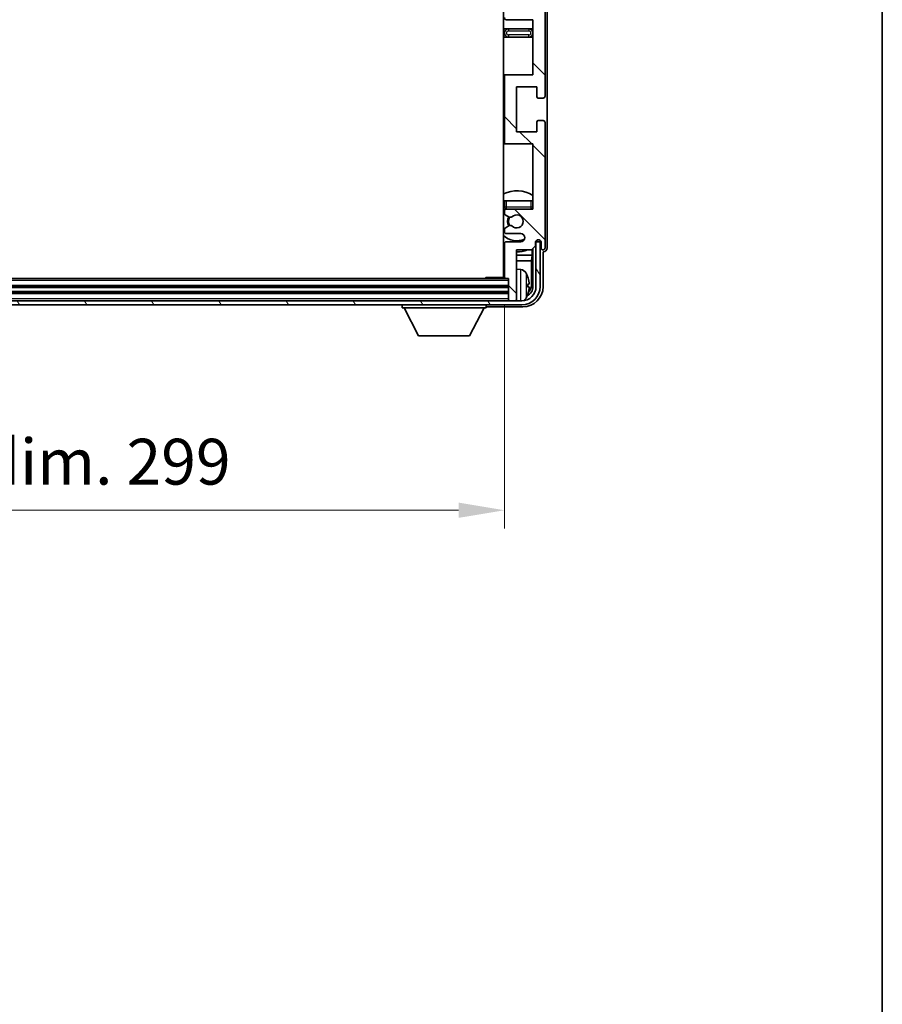
# Model space of a CAD drawing. Units: millimetres. Extents: x 0 to 10236, y 0 to 1264.
# Drawn here: x 3122 to 3333, y 742 to 984 of the extents above; entities that cross this region are included whole.
import ezdxf

# ---------------------------------------------------------------- set-up
doc = ezdxf.new("R2010")
doc.units = ezdxf.units.MM
doc.header["$LTSCALE"] = 4
doc.layers.get('Defpoints').update_dxf_attribs({"lineweight": 25})
for name, color, linetype, lineweight in [('Border (ISO)', 7, 'Continuous', 35), ('Dimension (ISO)', 7, 'Continuous', 18), ('Hatch (ISO)', 1, 'Continuous', 18), ('Visible (ISO)', 7, 'Continuous', 35), ('Visible Narrow (ISO)', 7, 'Continuous', 25)]:
    doc.layers.add(name, color=color, linetype=linetype, lineweight=lineweight)
doc.styles.add('Note Text (TK)', font='txt')
doc.dimstyles.new('Default - Method 1b (TK)', dxfattribs={"dimscale": 4, "dimtxt": 2.5, "dimasz": 2.5, "dimexe": 1, "dimexo": 1.5, "dimgap": 1, "dimtad": 1, "dimtoh": 1, "dimrnd": 1e-08, "dimdsep": 46, "dimtxsty": 'Note Text (TK)', "dimcen": 0.09, "dimdle": 5, "dimclrd": 100, "dimclre": 100, "dimclrt": 7, "dimadec": 1, "dimazin": 1, "dimtfac": 1, "dimtmove": 0, "dimatfit": 3, "dimfxl": 1, "dimtolj": 1, "dimlwd": -1, "dimlwe": -1, "dimarcsym": 0})

# ---------------------------------------------------------------- blocks, each defined once
blk = doc.blocks.new('図面枠 tk図枠')
at = {"layer": 'Border (ISO)'}
blk.add_line((405.5, 289), (405.5, 8), dxfattribs=at)
blk = doc.blocks.new('*D82')
at = {"layer": 'Defpoints', "color": 0}
for p in [(2941.75, 920.37), (3240.75, 920.37), (3240.75, 863.17)]:
    blk.add_point(p, dxfattribs=at)
at = {"layer": 'Dimension (ISO)', "color": 100}
for p, q in [((2941.75, 913.62), (2941.75, 858.67)), ((3240.75, 913.62), (3240.75, 858.67)), ((2953, 863.17), (3229.5, 863.17))]:
    blk.add_line(p, q, dxfattribs=at)
for points in [[(2953, 865.05), (2953, 861.3), (2941.75, 863.17)], [(3229.5, 865.05), (3229.5, 861.3), (3240.75, 863.17)]]:
    blk.add_solid(points, dxfattribs=at)
at = {"layer": 'Dimension (ISO)', "color": 7, "insert": (3005.88, 875.09), "char_height": 11.25, "attachment_point": 4, "style": 'Note Text (TK)'}
blk.add_mtext('\\A1;\\fＭＳ Ｐゴシック|b0|i0;\\H11.2500;有効寸法 / Max dim. 299', dxfattribs=at)

msp = doc.modelspace()

# ---------------------------------------------------------------- hatches: boundary and pattern name
at = {"layer": 'Hatch (ISO)'}
h = msp.add_hatch(dxfattribs=at)
h.set_pattern_fill('ANSI31', color=256, scale=114.3, angle=90.00021, style=0)
h.set_pattern_definition([(135.0002, (1508.75, -36), (-10.10275, -10.10283), [])])
edge = h.paths.add_edge_path()
edge.add_line((3247.7483, 983.5736), (3247.7483, 970.0736))
edge.add_line((3247.7483, 970.0736), (3241.2483, 970.0736))
edge.add_ellipse((3241.2483, 969.5736), major_axis=(0, 0.5), ratio=1, start_angle=0, end_angle=90)
edge.add_line((3240.7483, 969.5736), (3240.7483, 953.5736))
edge.add_ellipse((3241.2483, 953.5736), major_axis=(-0.5, 0), ratio=1, start_angle=0, end_angle=90)
edge.add_line((3241.2483, 953.0736), (3247.7483, 953.0736))
edge.add_line((3247.7483, 953.0736), (3247.7483, 937.0736))
edge.add_line((3247.7483, 937.0736), (3241.2483, 937.0736))
edge.add_ellipse((3241.2483, 936.5736), major_axis=(0, 0.5), ratio=1, start_angle=0, end_angle=90)
edge.add_line((3240.7483, 936.5736), (3240.7483, 935.9789))
edge.add_ellipse((3241.0483, 935.9789), major_axis=(-0.3, 0), ratio=1, start_angle=0, end_angle=60)
edge.add_line((3240.8983, 935.7191), (3241.9466, 935.1138))
edge.add_ellipse((3242.0966, 935.3736), major_axis=(-0.15, -0.2598), ratio=1, start_angle=0, end_angle=30)
edge.add_line((3242.0966, 935.0736), (3242.3626, 935.0736))
edge.add_ellipse((3242.3626, 935.3736), major_axis=(0, -0.3), ratio=1, start_angle=0, end_angle=46.826449)
edge.add_ellipse((3243.7483, 934.0736), major_axis=(-1.1669, 1.0947), ratio=1, start_angle=86.347102, end_angle=360, ccw=False)
edge.add_ellipse((3242.3626, 932.7736), major_axis=(0.2188, 0.2053), ratio=1, start_angle=0, end_angle=46.826449)
edge.add_line((3242.3626, 933.0736), (3242.0966, 933.0736))
edge.add_ellipse((3242.0966, 932.7736), major_axis=(0, 0.3), ratio=1, start_angle=0, end_angle=30)
edge.add_line((3241.9466, 933.0334), (3240.8983, 932.4282))
edge.add_ellipse((3241.0483, 932.1684), major_axis=(-0.15, 0.2598), ratio=1, start_angle=0, end_angle=60)
edge.add_line((3240.7483, 932.1684), (3240.7483, 931.5736))
edge.add_ellipse((3241.2483, 931.5736), major_axis=(-0.5, 0), ratio=1, start_angle=0, end_angle=90)
edge.add_line((3241.2483, 931.0736), (3244.7483, 931.0736))
edge.add_ellipse((3244.7483, 930.0736), major_axis=(0, 1), ratio=1, start_angle=180, end_angle=360, ccw=False)
edge.add_line((3244.7483, 929.0736), (3241.2483, 929.0736))
edge.add_ellipse((3241.2483, 928.5736), major_axis=(0, 0.5), ratio=1, start_angle=0, end_angle=90)
edge.add_line((3240.7483, 928.5736), (3240.7483, 920.3736))
edge.add_ellipse((3241.0483, 920.3736), major_axis=(-0.3, 0), ratio=1, start_angle=0, end_angle=90)
edge.add_line((3241.0483, 920.0736), (3241.7483, 920.0736))
edge.add_line((3241.7483, 920.0736), (3241.7483, 914.8736))
edge.add_ellipse((3242.0483, 914.8736), major_axis=(-0.3, 0), ratio=1, start_angle=0, end_angle=90)
edge.add_line((3242.0483, 914.5736), (3243.4483, 914.5736))
edge.add_ellipse((3243.4483, 914.8736), major_axis=(0, -0.3), ratio=1, start_angle=0, end_angle=90)
edge.add_line((3243.7483, 914.8736), (3243.7483, 927.0736))
edge.add_line((3243.7483, 927.0736), (3247.3983, 927.0736))
edge.add_line((3247.3983, 927.0736), (3248.3983, 928.0736))
edge.add_line((3248.3983, 928.0736), (3248.3983, 928.9736))
edge.add_ellipse((3249.0733, 928.8939), major_axis=(-0.675, 0.0797), ratio=1, start_angle=193.465843, end_angle=360, ccw=False)
edge.add_line((3249.7483, 928.9736), (3249.7483, 927.5736))
edge.add_ellipse((3250.2483, 927.5736), major_axis=(-0.5, 0), ratio=1, start_angle=0, end_angle=180)
edge.add_line((3250.7483, 927.5736), (3250.7483, 958.3236))
edge.add_ellipse((3250.2483, 958.3236), major_axis=(0.5, 0), ratio=1, start_angle=0, end_angle=90)
edge.add_line((3250.2483, 958.8236), (3249.0483, 958.8236))
edge.add_ellipse((3249.0483, 958.5236), major_axis=(0, 0.3), ratio=1, start_angle=0, end_angle=90)
edge.add_line((3248.7483, 958.5236), (3248.7483, 956.0736))
edge.add_line((3248.7483, 956.0736), (3243.7483, 956.0736))
edge.add_line((3243.7483, 956.0736), (3243.7483, 967.0736))
edge.add_line((3243.7483, 967.0736), (3248.7483, 967.0736))
edge.add_line((3248.7483, 967.0736), (3248.7483, 964.6236))
edge.add_ellipse((3249.0483, 964.6236), major_axis=(-0.3, 0), ratio=1, start_angle=0, end_angle=90)
edge.add_line((3249.0483, 964.3236), (3250.2483, 964.3236))
edge.add_ellipse((3250.2483, 964.8236), major_axis=(0, -0.5), ratio=1, start_angle=0, end_angle=90)
edge.add_line((3250.7483, 964.8236), (3250.7483, 1008.3236))
edge.add_ellipse((3250.2483, 1008.3236), major_axis=(0.5, 0), ratio=1, start_angle=0, end_angle=90)
edge.add_line((3250.2483, 1008.8236), (3249.0483, 1008.8236))
edge.add_ellipse((3249.0483, 1008.5236), major_axis=(0, 0.3), ratio=1, start_angle=0, end_angle=90)
edge.add_line((3248.7483, 1008.5236), (3248.7483, 1006.0736))
edge.add_line((3248.7483, 1006.0736), (3243.7483, 1006.0736))
edge.add_line((3243.7483, 1006.0736), (3243.7483, 1017.0736))
edge.add_line((3243.7483, 1017.0736), (3248.7483, 1017.0736))
edge.add_line((3248.7483, 1017.0736), (3248.7483, 1014.6236))
edge.add_ellipse((3249.0483, 1014.6236), major_axis=(-0.3, 0), ratio=1, start_angle=0, end_angle=90)
edge.add_line((3249.0483, 1014.3236), (3250.2483, 1014.3236))
edge.add_ellipse((3250.2483, 1014.8236), major_axis=(0, -0.5), ratio=1, start_angle=0, end_angle=90)
edge.add_line((3250.7483, 1014.8236), (3250.7483, 1058.3236))
edge.add_ellipse((3250.2483, 1058.3236), major_axis=(0.5, 0), ratio=1, start_angle=0, end_angle=90)
edge.add_line((3250.2483, 1058.8236), (3249.0483, 1058.8236))
edge.add_ellipse((3249.0483, 1058.5236), major_axis=(0, 0.3), ratio=1, start_angle=0, end_angle=90)
edge.add_line((3248.7483, 1058.5236), (3248.7483, 1056.0736))
edge.add_line((3248.7483, 1056.0736), (3243.7483, 1056.0736))
edge.add_line((3243.7483, 1056.0736), (3243.7483, 1067.0736))
edge.add_line((3243.7483, 1067.0736), (3248.7483, 1067.0736))
edge.add_line((3248.7483, 1067.0736), (3248.7483, 1064.6236))
edge.add_ellipse((3249.0483, 1064.6236), major_axis=(-0.3, 0), ratio=1, start_angle=0, end_angle=90)
edge.add_line((3249.0483, 1064.3236), (3250.2483, 1064.3236))
edge.add_ellipse((3250.2483, 1064.8236), major_axis=(0, -0.5), ratio=1, start_angle=0, end_angle=90)
edge.add_line((3250.7483, 1064.8236), (3250.7483, 1095.5736))
edge.add_ellipse((3250.2483, 1095.5736), major_axis=(0.5, 0), ratio=1, start_angle=0, end_angle=180)
edge.add_line((3249.7483, 1095.5736), (3249.7483, 1094.1736))
edge.add_ellipse((3249.0733, 1094.2533), major_axis=(0.675, -0.0797), ratio=1, start_angle=193.465843, end_angle=360, ccw=False)
edge.add_line((3248.3983, 1094.1736), (3248.3983, 1095.0736))
edge.add_line((3248.3983, 1095.0736), (3247.3983, 1096.0736))
edge.add_line((3247.3983, 1096.0736), (3243.7483, 1096.0736))
edge.add_line((3243.7483, 1096.0736), (3243.7483, 1108.2736))
edge.add_ellipse((3243.4483, 1108.2736), major_axis=(0.3, 0), ratio=1, start_angle=0, end_angle=90)
edge.add_line((3243.4483, 1108.5736), (3242.0483, 1108.5736))
edge.add_ellipse((3242.0483, 1108.2736), major_axis=(0, 0.3), ratio=1, start_angle=0, end_angle=90)
edge.add_line((3241.7483, 1108.2736), (3241.7483, 1103.0736))
edge.add_line((3241.7483, 1103.0736), (3241.0483, 1103.0736))
edge.add_ellipse((3241.0483, 1102.7736), major_axis=(0, 0.3), ratio=1, start_angle=0, end_angle=90)
edge.add_line((3240.7483, 1102.7736), (3240.7483, 1094.5736))
edge.add_ellipse((3241.2483, 1094.5736), major_axis=(-0.5, 0), ratio=1, start_angle=0, end_angle=90)
edge.add_line((3241.2483, 1094.0736), (3244.7483, 1094.0736))
edge.add_ellipse((3244.7483, 1093.0736), major_axis=(0, 1), ratio=1, start_angle=180, end_angle=360, ccw=False)
edge.add_line((3244.7483, 1092.0736), (3241.2483, 1092.0736))
edge.add_ellipse((3241.2483, 1091.5736), major_axis=(0, 0.5), ratio=1, start_angle=0, end_angle=90)
edge.add_line((3240.7483, 1091.5736), (3240.7483, 1090.9789))
edge.add_ellipse((3241.0483, 1090.9789), major_axis=(-0.3, 0), ratio=1, start_angle=0, end_angle=60)
edge.add_line((3240.8983, 1090.7191), (3241.9466, 1090.1138))
edge.add_ellipse((3242.0966, 1090.3736), major_axis=(-0.15, -0.2598), ratio=1, start_angle=0, end_angle=30)
edge.add_line((3242.0966, 1090.0736), (3242.3626, 1090.0736))
edge.add_ellipse((3242.3626, 1090.3736), major_axis=(0, -0.3), ratio=1, start_angle=0, end_angle=46.826449)
edge.add_ellipse((3243.7483, 1089.0736), major_axis=(-1.1669, 1.0947), ratio=1, start_angle=86.347102, end_angle=360, ccw=False)
edge.add_ellipse((3242.3626, 1087.7736), major_axis=(0.2188, 0.2053), ratio=1, start_angle=0, end_angle=46.826449)
edge.add_line((3242.3626, 1088.0736), (3242.0966, 1088.0736))
edge.add_ellipse((3242.0966, 1087.7736), major_axis=(0, 0.3), ratio=1, start_angle=0, end_angle=30)
edge.add_line((3241.9466, 1088.0334), (3240.8983, 1087.4282))
edge.add_ellipse((3241.0483, 1087.1684), major_axis=(-0.15, 0.2598), ratio=1, start_angle=0, end_angle=60)
edge.add_line((3240.7483, 1087.1684), (3240.7483, 1086.5736))
edge.add_ellipse((3241.2483, 1086.5736), major_axis=(-0.5, 0), ratio=1, start_angle=0, end_angle=90)
edge.add_line((3241.2483, 1086.0736), (3247.7483, 1086.0736))
edge.add_line((3247.7483, 1086.0736), (3247.7483, 1070.0736))
edge.add_line((3247.7483, 1070.0736), (3241.2483, 1070.0736))
edge.add_ellipse((3241.2483, 1069.5736), major_axis=(0, 0.5), ratio=1, start_angle=0, end_angle=90)
edge.add_line((3240.7483, 1069.5736), (3240.7483, 1053.5736))
edge.add_ellipse((3241.2483, 1053.5736), major_axis=(-0.5, 0), ratio=1, start_angle=0, end_angle=90)
edge.add_line((3241.2483, 1053.0736), (3247.7483, 1053.0736))
edge.add_line((3247.7483, 1053.0736), (3247.7483, 1039.5736))
edge.add_line((3247.7483, 1039.5736), (3241.2483, 1039.5736))
edge.add_ellipse((3241.2483, 1039.0736), major_axis=(0, 0.5), ratio=1, start_angle=0, end_angle=90)
edge.add_line((3240.7483, 1039.0736), (3240.7483, 1038.5634))
edge.add_ellipse((3241.0483, 1038.5634), major_axis=(-0.3, 0), ratio=1, start_angle=0, end_angle=60)
edge.add_line((3240.8983, 1038.3036), (3242.1715, 1037.5685))
edge.add_ellipse((3242.3215, 1037.8283), major_axis=(-0.15, -0.2598), ratio=1, start_angle=0, end_angle=78.671012)
edge.add_ellipse((3243.7483, 1036.5736), major_axis=(-1.2015, 1.0566), ratio=1, start_angle=82.662386, end_angle=360, ccw=False)
edge.add_ellipse((3242.3216, 1035.3188), major_axis=(0.2253, 0.1981), ratio=1, start_angle=0, end_angle=77.981127)
edge.add_line((3242.1747, 1035.5804), (3240.9014, 1034.8654))
edge.add_ellipse((3241.0483, 1034.6038), major_axis=(-0.1469, 0.2616), ratio=1, start_angle=0, end_angle=60.685474)
edge.add_line((3240.7483, 1034.6038), (3240.7483, 1034.0736))
edge.add_ellipse((3241.2483, 1034.0736), major_axis=(-0.5, 0), ratio=1, start_angle=0, end_angle=90)
edge.add_line((3241.2483, 1033.5736), (3247.7483, 1033.5736))
edge.add_line((3247.7483, 1033.5736), (3247.7483, 1020.0736))
edge.add_line((3247.7483, 1020.0736), (3241.2483, 1020.0736))
edge.add_ellipse((3241.2483, 1019.5736), major_axis=(0, 0.5), ratio=1, start_angle=0, end_angle=90)
edge.add_line((3240.7483, 1019.5736), (3240.7483, 1003.5736))
edge.add_ellipse((3241.2483, 1003.5736), major_axis=(-0.5, 0), ratio=1, start_angle=0, end_angle=90)
edge.add_line((3241.2483, 1003.0736), (3247.7483, 1003.0736))
edge.add_line((3247.7483, 1003.0736), (3247.7483, 989.5736))
edge.add_line((3247.7483, 989.5736), (3241.2483, 989.5736))
edge.add_ellipse((3241.2483, 989.0736), major_axis=(0, 0.5), ratio=1, start_angle=0, end_angle=90)
edge.add_line((3240.7483, 989.0736), (3240.7483, 988.5434))
edge.add_ellipse((3241.0483, 988.5434), major_axis=(-0.3, 0), ratio=1, start_angle=0, end_angle=60.685474)
edge.add_line((3240.9014, 988.2818), (3242.1747, 987.5669))
edge.add_ellipse((3242.3216, 987.8284), major_axis=(-0.1469, -0.2616), ratio=1, start_angle=0, end_angle=77.981127)
edge.add_ellipse((3243.7483, 986.5736), major_axis=(-1.2014, 1.0567), ratio=1, start_angle=82.662386, end_angle=360, ccw=False)
edge.add_ellipse((3242.3215, 985.3189), major_axis=(0.2253, 0.1981), ratio=1, start_angle=0, end_angle=78.671012)
edge.add_line((3242.1715, 985.5787), (3240.8983, 984.8436))
edge.add_ellipse((3241.0483, 984.5838), major_axis=(-0.15, 0.2598), ratio=1, start_angle=0, end_angle=60)
edge.add_line((3240.7483, 984.5838), (3240.7483, 984.0736))
edge.add_ellipse((3241.2483, 984.0736), major_axis=(-0.5, 0), ratio=1, start_angle=0, end_angle=90)
edge.add_line((3241.2483, 983.5736), (3247.7483, 983.5736))
h = msp.add_hatch(dxfattribs=at)
h.set_pattern_fill('ANSI31', color=256, scale=114.3, angle=75.000175, style=0)
h.set_pattern_definition([(120.0002, (1508.75, -36), (-12.37332, -7.14379), [])])
edge = h.paths.add_edge_path()
edge.add_ellipse((2937.4983, 918.0736), major_axis=(0, -3.5), ratio=1, start_angle=270, end_angle=360)
edge.add_line((2937.4983, 914.5736), (2939.0483, 914.5736))
edge.add_line((2939.0483, 914.5736), (2940.4483, 914.5736))
edge.add_line((2940.4483, 914.5736), (3242.0483, 914.5736))
edge.add_line((3242.0483, 914.5736), (3243.4483, 914.5736))
edge.add_line((3243.4483, 914.5736), (3244.9983, 914.5736))
edge.add_ellipse((3244.9983, 918.0736), major_axis=(3.5, 0), ratio=1, start_angle=270, end_angle=360)
edge.add_line((3248.4983, 918.0736), (3248.4983, 929.0736))
edge.add_line((3248.4983, 929.0736), (3249.4983, 929.0736))
edge.add_line((3249.4983, 929.0736), (3249.4983, 918.0736))
edge.add_ellipse((3244.9983, 918.0736), major_axis=(0, -4.5), ratio=1, start_angle=0, end_angle=90, ccw=False)
edge.add_line((3244.9983, 913.5736), (2937.4983, 913.5736))
edge.add_ellipse((2937.4983, 918.0736), major_axis=(-4.5, 0), ratio=1, start_angle=0, end_angle=90, ccw=False)
edge.add_line((2932.9983, 918.0736), (2932.9983, 929.0736))
edge.add_line((2932.9983, 929.0736), (2933.9983, 929.0736))
edge.add_line((2933.9983, 929.0736), (2933.9983, 918.0736))

# ---------------------------------------------------------------- linework, layer by layer
at = {"layer": 'Visible (ISO)'}
for p, q in [((3240.4983, 1102.8236), (3240.4983, 920.3236)), ((3250.7483, 964.8236), (3250.7483, 1008.3236)), ((3251.2483, 927.573), (3251.2483, 998.0911)), ((3241.2483, 983.5736), (3247.7483, 983.5736)), ((3247.7483, 983.5736), (3247.7483, 970.0736)), ((3241.7483, 981.3236), (3240.4983, 981.3236)), ((3246.7483, 981.3236), (3241.7483, 981.3236)), ((3247.7483, 981.3236), (3246.7483, 981.3236)), ((3240.4983, 979.3236), (3241.7483, 979.3236)), ((3241.7483, 979.3236), (3246.7483, 979.3236)), ((3246.7483, 979.3236), (3247.7483, 979.3236)), ((3241.2483, 970.0736), (3240.4983, 970.0736)), ((3240.7483, 969.5736), (3240.7483, 953.5736)), ((3247.7483, 970.0736), (3241.2483, 970.0736)), ((3243.7483, 956.0736), (3243.7483, 967.0736)), ((3243.7483, 967.0736), (3248.7483, 967.0736)), ((3248.7483, 967.0736), (3248.7483, 964.6236)), ((3249.0483, 964.3236), (3250.2483, 964.3236)), ((3248.7483, 958.5236), (3248.7483, 956.0736)), ((3250.2483, 958.8236), (3249.0483, 958.8236)), ((3250.7483, 927.5736), (3250.7483, 958.3236)), ((3248.7483, 956.0736), (3243.7483, 956.0736)), ((3240.4983, 953.0736), (3241.2483, 953.0736)), ((3241.2483, 953.0736), (3247.7483, 953.0736)), ((3247.7483, 953.0736), (3247.7483, 937.0736)), ((3240.7483, 939.0736), (3241.2483, 939.0736)), ((3240.7483, 939.0736), (3240.7483, 937.5736)), ((3241.2483, 939.0736), (3247.2483, 939.0736)), ((3247.2483, 939.0736), (3247.7483, 939.0736)), ((3240.7483, 936.5736), (3240.7483, 935.9789)), ((3240.8983, 935.7191), (3241.9466, 935.1138)), ((3247.7483, 937.0736), (3241.2483, 937.0736)), ((3241.9466, 933.0334), (3240.8983, 932.4282)), ((3242.0966, 935.0736), (3242.3626, 935.0736)), ((3242.3626, 933.0736), (3242.0966, 933.0736)), ((3240.7483, 932.1684), (3240.7483, 931.5736)), ((3241.2483, 931.0736), (3244.7483, 931.0736)), ((3240.7483, 928.5736), (3240.7483, 920.3736)), ((3244.7483, 929.0736), (3241.2483, 929.0736)), ((3247.3983, 927.0736), (3248.3983, 928.0736)), ((3248.3983, 928.0736), (3248.3983, 928.9736)), ((3248.5469, 929.0751), (3248.4182, 929.0751)), ((3248.477, 929.145), (3248.4416, 929.145)), ((3249.4983, 929.0736), (3248.4983, 929.0736)), ((3248.4983, 929.0736), (3248.4983, 918.0736)), ((3248.6769, 929.4461), (3248.6769, 929.3449)), ((3248.7467, 929.49), (3248.7467, 929.275)), ((3249.4983, 918.0736), (3249.4983, 929.0736)), ((3249.7483, 928.9736), (3249.7483, 927.5736)), ((3240.4983, 925.7615), (3240.7483, 925.7615)), ((3243.7483, 914.8736), (3243.7483, 927.0736)), ((3243.7483, 927.0736), (3247.3983, 927.0736)), ((3243.7483, 925.7615), (3247.5896, 925.7615)), ((3247.5896, 925.7615), (3247.3975, 924.3524)), ((3247.5896, 925.7615), (3247.5896, 927.2649)), ((3247.7467, 927.4221), (3247.7467, 918.0736)), ((3250.2483, 918.0706), (3250.2483, 926.5736)), ((3250.2483, 926.5736), (3250.2489, 926.5736)), ((3240.4983, 924.3524), (3240.7483, 924.3524)), ((3243.7483, 924.3524), (3247.3975, 924.3524)), ((3247.3975, 918.4228), (3247.3975, 924.3524)), ((3244.8072, 922.231), (3243.7483, 922.3236)), ((3241.0483, 920.0736), (2941.4483, 920.0736)), ((3235.9277, 920.0736), (3236.1778, 920.3236)), ((3236.1778, 920.3236), (3236.1778, 920.0736)), ((3240.7525, 920.3236), (3236.1778, 920.3236)), ((3241.0483, 920.0736), (3241.7483, 920.0736)), ((3241.7483, 920.0736), (3241.7483, 914.8736)), ((3246.4623, 918.0413), (3246.4623, 918.6059)), ((3241.7483, 918.0736), (2940.7483, 918.0736)), ((3241.7483, 916.5736), (2940.7483, 916.5736)), ((3244.9983, 914.5736), (2937.4983, 914.5736)), ((2937.4983, 913.5736), (3244.9983, 913.5736)), ((3215.6483, 913.5736), (3215.6483, 912.8736)), ((3236.2483, 913.5736), (3236.2483, 912.8736)), ((3241.7483, 914.8736), (3241.7483, 914.5736)), ((3242.0483, 914.5736), (3243.4483, 914.5736)), ((3243.7483, 914.8736), (3243.7483, 914.5736)), ((3215.6483, 912.8736), (3236.2483, 912.8736)), ((3219.6983, 905.9736), (3216.1483, 912.8736)), ((3232.1983, 905.9736), (3235.7483, 912.8736)), ((3236.748, 913.0736), (3245.2513, 913.0736)), ((3219.6983, 905.9736), (3232.1983, 905.9736))]:
    msp.add_line(p, q, dxfattribs=at)
for centre, radius, start, end in [((3241.2483, 984.0736), 0.5, 180, 270), ((3241.7483, 980.3236), 1, 90, 270), ((3246.7483, 980.3236), 1, 270, 90), ((3241.2483, 969.5736), 0.5, 90, 180), ((3249.0483, 964.6236), 0.3, 180, 270), ((3250.2483, 964.8236), 0.5, 270, 0), ((3249.0483, 958.5236), 0.3, 90, 180), ((3250.2483, 958.3236), 0.5, 0, 90), ((3241.2483, 953.5736), 0.5, 180, 270), ((3243.7483, 934.0736), 7.5, 57.769047, 115.679289), ((3243.7483, 934.0736), 4.75, 129.166711, 133.173551), ((3241.2483, 937.5736), 0.5, 180, 270), ((3241.2483, 936.5736), 0.5, 90, 180), ((3241.0483, 935.9789), 0.3, 180, 240), ((3243.7483, 934.0736), 1.6, 223.173551, 136.826449), ((3247.2483, 937.5736), 0.5, 270, 0), ((3243.7483, 934.0736), 4.75, 39.166711, 39.581736), ((3243.7483, 934.0736), 2.25, 150, 210), ((3243.7483, 934.0736), 2, 149.685488, 210.314512), ((3242.0966, 935.3736), 0.3, 240, 270), ((3242.0966, 932.7736), 0.3, 90, 120), ((3242.3626, 935.3736), 0.3, 270, 316.826449), ((3242.3626, 932.7736), 0.3, 43.173551, 90), ((3243.7483, 934.0736), 4.75, 226.826449, 294.136249), ((3241.0483, 932.1684), 0.3, 120, 180), ((3241.2483, 931.5736), 0.5, 180, 270), ((3244.7483, 930.0736), 1, 270, 90), ((3241.2483, 928.5736), 0.5, 90, 180), ((3249.0733, 928.8939), 0.6797, 6.732921, 173.267079), ((3243.7483, 934.0736), 7.5, 244.320711, 246.421822), ((3243.7483, 934.0736), 7.5, 270, 291.03947), ((3250.2483, 927.5736), 0.5, 180, 0), ((3240.2483, 921.5736), 0.5, 300, 60), ((3244.6678, 920.6371), 1.6, 28.172734, 85), ((3240.3483, 918.3236), 6.5, 20.039607, 28.172734), ((3241.0483, 920.3736), 0.3, 180, 270), ((3246.3377, 920.5083), 0.1246, 1.814826, 20.039607), ((3244.9983, 918.0736), 4.5, 270, 0), ((3244.9983, 918.0736), 3.5, 270, 0), ((3240.3483, 918.3236), 6.5, 331.827266, 339.960393), ((3246.3377, 916.139), 0.1246, 339.960393, 358.185174), ((3242.0483, 914.8736), 0.3, 180, 270), ((3243.4483, 914.8736), 0.3, 270, 0), ((3244.6678, 916.0102), 1.6, 298.15067, 331.827266)]:
    msp.add_arc(centre, radius, start, end, dxfattribs=at)
for centre, major_axis, ratio, start_param, end_param in [((3248.4768, 929.3451), (0.1416, -0.1416), 0.99878277, 5.49839613, 7.06797448), ((3248.5466, 929.2753), (0.1416, -0.1416), 0.99878277, 5.49839613, 7.06797448), ((3250.2477, 927.5742), (0.708, -0.708), 0.99878277, 5.49839613, 7.06797448), ((3240.3605, 918.3164), (-3.2829, -5.6083), 0.99488747, 2.20774935, 2.44673364), ((3240.3605, 918.184), (6.4737, 0.5671), 0.05101764, 5.93460274, 6.17358703), ((3244.896, 918.4259), (1.7699, -1.7699), 0.99878277, 6.25050164, 7.06797448), ((3245.2452, 918.0767), (3.5398, -3.5398), 0.99878277, 5.49839613, 7.06797448), ((3245.2452, 918.0767), (1.7699, -1.7699), 0.99878277, 5.955351, 7.06797448), ((3240.3605, 918.4632), (6.4737, -0.5671), 0.05101764, 0.10959827, 0.34858257), ((3240.3605, 918.3308), (3.2829, -5.6083), 0.99488747, 0.69485901, 0.93384331), ((3236.7486, 913.5739), (-0.354, -0.354), 0.99878277, 5.49839613, 7.06797448)]:
    msp.add_ellipse(centre, major_axis=major_axis, ratio=ratio, start_param=start_param, end_param=end_param, dxfattribs=at)
for points, knots in [([(3246.7985, 919.0263), (3246.8029, 918.9849), (3246.8066, 918.9412), (3246.8112, 918.8614), (3246.8121, 918.8255), (3246.8115, 918.7696), (3246.8098, 918.7459), (3246.8047, 918.7199), (3246.8018, 918.7135), (3246.7985, 918.7116)], [0, 0, 0, 0, 0.0125039067, 0.0125039067, 0.0250078135, 0.0250078135, 0.0375277995, 0.0375277995, 0.0466766392, 0.0466766392, 0.0466766392, 0.0466766392]), ([(3246.7985, 917.9356), (3246.8029, 917.9331), (3246.8066, 917.9223), (3246.8112, 917.8841), (3246.8121, 917.8566), (3246.8115, 917.7948), (3246.8098, 917.7562), (3246.8047, 917.6842), (3246.8018, 917.6521), (3246.7985, 917.6209)], [0, 0, 0, 0, 0.0124997785, 0.0124997785, 0.0249995571, 0.0249995571, 0.0375236714, 0.0375236714, 0.0466766062, 0.0466766062, 0.0466766062, 0.0466766062])]:
    msp.add_open_spline(points, degree=3, knots=knots, dxfattribs=at)
at = {"layer": 'Visible Narrow (ISO)'}
for p, q in [((3241.7483, 981.3236), (3241.7483, 980.8236)), ((3246.7483, 981.3236), (3246.7483, 980.8236)), ((3241.7483, 980.8236), (3246.7483, 980.8236)), ((3241.7483, 979.8236), (3241.7483, 979.3236)), ((3246.7483, 979.8236), (3241.7483, 979.8236)), ((3246.7483, 979.3236), (3246.7483, 979.8236)), ((3241.2483, 937.5736), (3241.2483, 939.0736)), ((3247.2483, 939.0736), (3247.2483, 937.5736)), ((3241.2483, 937.5736), (3240.7483, 937.5736)), ((3247.2483, 937.5736), (3241.2483, 937.5736)), ((3241.2483, 937.0736), (3241.2483, 937.5736)), ((3247.7483, 937.5736), (3247.2483, 937.5736)), ((3247.2483, 937.5736), (3247.2483, 937.0736)), ((3248.477, 929.145), (3248.5469, 929.0751)), ((3248.7467, 929.275), (3248.6769, 929.3449)), ((3244.8072, 914.5736), (3244.8072, 922.231)), ((3246.0782, 921.3925), (3246.0782, 915.2548)), ((3241.7483, 919.5736), (2940.7483, 919.5736)), ((3241.7483, 918.3736), (2940.7483, 918.3736)), ((3246.4547, 920.5332), (3246.4547, 920.551)), ((3246.4547, 918.043), (3246.4547, 918.6042)), ((3247.3975, 918.4228), (3247.7467, 918.0736)), ((3241.7483, 917.7736), (2940.7483, 917.7736)), ((3241.7483, 916.8736), (2940.7483, 916.8736)), ((3241.7483, 916.2736), (2940.7483, 916.2736)), ((3246.4547, 916.0963), (3246.4547, 916.114)), ((3241.7483, 915.0736), (2940.7483, 915.0736))]:
    msp.add_line(p, q, dxfattribs=at)
for centre, start, end in [((3241.7483, 980.3236), 90, 270), ((3246.7483, 980.3236), 270, 90)]:
    msp.add_arc(centre, 0.5, start, end, dxfattribs=at)

# ---------------------------------------------------------------- block references
at = {"xscale": 4.5, "yscale": 4.5, "zscale": 4.5}
msp.add_blockref('図面枠 tk図枠', (1508.75, -36), dxfattribs=at)

# ---------------------------------------------------------------- dimensions: what is measured, and where the dimension line sits
at = {"layer": 'Dimension (ISO)', "color": 100}
dim = msp.add_linear_dim(base=(3240.7483, 863.1736), p1=(2941.7483, 920.3736), p2=(3240.7483, 920.3736), text='\\fＭＳ Ｐゴシック|b0|i0;\\H11.2500;有効寸法 / Max dim. <>', dimstyle='Default - Method 1b (TK)', override={"dimscale": 0, "dimtxt": 11.25, "dimasz": 11.25, "dimexe": 4.5, "dimexo": 6.75, "dimgap": 4.5, "dimtoh": 0, "dimdec": 2, "dimcen": 0.405, "dimtol": 0, "dimlim": 0, "dimtp": 0, "dimtm": 0, "dimtdec": 2, "dimtofl": 0, "dimatfit": 1}, dxfattribs=at)
dim.commit()
dim.dimension.update_dxf_attribs({"geometry": '*D82', "text_midpoint": (3091.2483, 863.1736), "dimtype": 160})

doc.saveas('drawing.dxf')
